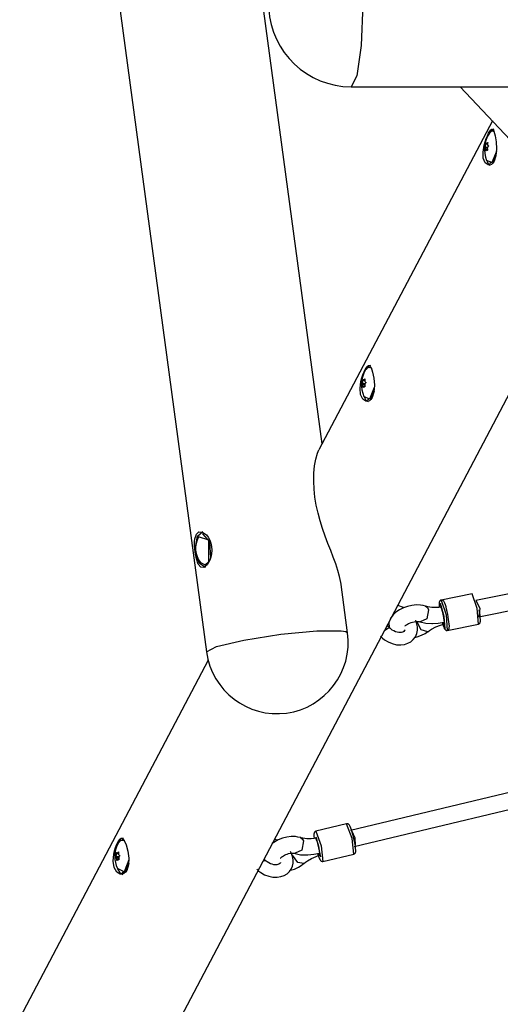
# Model space of a CAD drawing. Units: inches. Extents: x 232 to 362, y 122 to 298.
# Drawn here: x 248 to 253, y 192 to 202 of the extents above; entities that cross this region are included whole.
import ezdxf

# ---------------------------------------------------------------- set-up
doc = ezdxf.new("R2010")
doc.units = ezdxf.units.IN
doc.header["$MEASUREMENT"] = 0
doc.layers.add('Ebene 1', color=7, linetype='Continuous')

# ---------------------------------------------------------------- blocks, each defined once
blk = doc.blocks.new('block 2')
at = {"layer": 'Ebene 1', "color": 179, "lineweight": 25, "true_color": 0x1a171b}
for points in [[(249.0218, 203.8053), (250.1501, 195.4303)], [(251.2708, 197.4481), (250.5282, 202.9595)], [(251.5505, 202.5075), (251.6074, 202.4), (251.6487, 202.1072), (251.6639, 201.7072), (251.6487, 201.3076), (251.6074, 201.0148), (251.5505, 200.9076)], [(251.5505, 200.9076), (253.2772, 200.9076)], [(252.6089, 200.9076), (254.5504, 198.8537)], [(252.9212, 200.5769), (251.2388, 197.3878)], [(252.9389, 200.1862), (252.9262, 200.1673), (252.9117, 200.1552), (252.8957, 200.149), (252.8795, 200.1494), (252.8514, 200.1704), (252.8333, 200.2145), (252.8306, 200.2744), (252.8414, 200.3413), (252.8509, 200.3743), (252.8619, 200.4053), (252.8735, 200.4332), (252.8852, 200.4574), (252.8962, 200.476), (252.906, 200.4891), (252.9151, 200.4959), (252.9232, 200.4963), (252.937, 200.4763), (252.9486, 200.4332), (252.9579, 200.3726), (252.9613, 200.3047), (252.9558, 200.2389), (252.9389, 200.1862), (252.9389, 200.1862)], [(252.8926, 200.4587), (252.9162, 200.4801), (252.9384, 200.4753)], [(252.9363, 200.4953), (252.9155, 200.4877), (252.895, 200.4618)], [(252.9303, 200.4808), (252.9343, 200.4801), (252.938, 200.478)], [(252.858, 200.3544), (252.858, 200.355), (252.8583, 200.3561), (252.8583, 200.3568), (252.8586, 200.3578), (252.8586, 200.3585), (252.859, 200.3595), (252.8593, 200.3602), (252.8597, 200.3609), (252.8597, 200.3616), (252.8602, 200.3619), (252.8604, 200.3619), (252.8609, 200.3623), (252.8612, 200.3619), (252.8612, 200.3616), (252.8616, 200.3612)], [(252.8616, 200.3609), (252.8619, 200.3588), (252.8626, 200.3571), (252.8633, 200.3564), (252.8643, 200.3557), (252.8654, 200.3561), (252.8669, 200.3568), (252.8683, 200.3578), (252.8697, 200.3595), (252.8707, 200.3619), (252.8721, 200.3643), (252.8724, 200.3647), (252.8728, 200.3654)], [(252.8728, 200.3654), (252.8731, 200.3661), (252.8735, 200.3664), (252.874, 200.3671), (252.8741, 200.3674), (252.8747, 200.3674), (252.8748, 200.3678), (252.8753, 200.3674), (252.8755, 200.3674), (252.876, 200.3671), (252.876, 200.3664), (252.8764, 200.3661), (252.8764, 200.3654), (252.8764, 200.3643), (252.8764, 200.3637), (252.876, 200.3633), (252.876, 200.3626), (252.8755, 200.3616)], [(252.8728, 200.3654), (252.8764, 200.365)], [(252.8755, 200.3616), (252.8748, 200.3581), (252.8741, 200.3547), (252.8741, 200.3516), (252.8741, 200.3485), (252.8747, 200.3454), (252.8748, 200.3426), (252.876, 200.3406), (252.8771, 200.3392), (252.8784, 200.3378), (252.8798, 200.3375), (252.8802, 200.3371), (252.8807, 200.3371)], [(252.8509, 200.3154), (252.8507, 200.3161), (252.8507, 200.3161), (252.8507, 200.3171), (252.8502, 200.3175), (252.8502, 200.3182), (252.8502, 200.3192), (252.8502, 200.3199), (252.8502, 200.3209), (252.8507, 200.3216), (252.8507, 200.3223), (252.8507, 200.3233), (252.8509, 200.324), (252.8509, 200.3247), (252.8514, 200.3251), (252.8514, 200.3254)], [(252.8559, 200.2913), (252.8559, 200.2948), (252.8555, 200.2982), (252.8555, 200.3013), (252.8552, 200.3047), (252.8549, 200.3075), (252.8542, 200.3103), (252.8535, 200.3123), (252.8528, 200.3137), (252.8521, 200.3147), (252.8514, 200.3154), (252.8509, 200.3154)], [(252.8509, 200.3154), (252.8731, 200.3134)], [(252.8516, 200.3258), (252.8523, 200.3271), (252.853, 200.3289), (252.8542, 200.3316), (252.8549, 200.3344), (252.8555, 200.3371), (252.8562, 200.3402), (252.8569, 200.3437), (252.8573, 200.3471), (252.8573, 200.3478), (252.8576, 200.3481), (252.858, 200.3513), (252.858, 200.3544)], [(252.8516, 200.3258), (252.8767, 200.3233)], [(252.8586, 200.2875), (252.8586, 200.2868), (252.8583, 200.2861), (252.8583, 200.2861), (252.858, 200.2854), (252.8576, 200.2854), (252.8576, 200.2854), (252.8573, 200.2854), (252.8569, 200.2854), (252.8566, 200.2861), (252.8566, 200.2861), (252.8562, 200.2868), (252.8562, 200.2875), (252.8559, 200.2885), (252.8559, 200.2892), (252.8559, 200.2903), (252.8559, 200.291), (252.8559, 200.2913)], [(252.8559, 200.2913), (252.8597, 200.291)], [(252.858, 200.3544), (252.8741, 200.353)], [(252.87, 200.292), (252.869, 200.2941), (252.8676, 200.2958), (252.866, 200.2965), (252.865, 200.2972), (252.8636, 200.2972), (252.8626, 200.2965), (252.8616, 200.2951), (252.8604, 200.2934), (252.8597, 200.2913), (252.859, 200.2885), (252.859, 200.2882), (252.8586, 200.2875)], [(252.8643, 200.3557), (252.8741, 200.3547)], [(252.874, 200.2961), (252.8647, 200.2972)], [(252.9603, 200.2799), (252.9158, 200.1725), (252.8657, 200.1914)], [(252.8735, 200.2982), (252.8735, 200.2975), (252.874, 200.2965), (252.874, 200.2958), (252.874, 200.2951), (252.8735, 200.2941), (252.8735, 200.2934), (252.8731, 200.2927), (252.8731, 200.292), (252.8728, 200.2917), (252.8724, 200.2913), (252.8721, 200.291), (252.8717, 200.291), (252.8714, 200.291), (252.871, 200.291), (252.8707, 200.2913), (252.8704, 200.292), (252.87, 200.292)], [(252.87, 200.292), (252.8728, 200.292)], [(252.8798, 200.3271), (252.8784, 200.3258), (252.8771, 200.324), (252.8755, 200.3216), (252.8747, 200.3192), (252.8735, 200.3161), (252.8728, 200.3127), (252.8724, 200.3092), (252.8724, 200.3061), (252.8728, 200.3027), (252.8731, 200.2992), (252.8731, 200.2989), (252.8735, 200.2982)], [(252.8807, 200.3371), (252.8809, 200.3371), (252.8814, 200.3368), (252.8815, 200.3364), (252.8821, 200.3361), (252.8821, 200.3354), (252.8824, 200.3347), (252.8824, 200.3337), (252.8824, 200.333), (252.8824, 200.3316), (252.8821, 200.3309), (252.8821, 200.3302), (252.8815, 200.3292), (252.8814, 200.3285), (252.8809, 200.3278), (252.8807, 200.3275), (252.8802, 200.3271)], [(252.8676, 200.1876), (252.8824, 200.1587), (252.9014, 200.147)], [(252.956, 200.2414), (252.9293, 200.1821), (252.8983, 200.1625)], [(252.8936, 200.1628), (252.8983, 200.1625)], [(247.8905, 188.0819), (253.9227, 199.5175)], [(251.7564, 197.8963), (251.7436, 197.8777), (251.7285, 197.8649), (251.7118, 197.8587), (251.6949, 197.8594), (251.6642, 197.8804), (251.6437, 197.9242), (251.638, 197.9845), (251.6465, 198.0523), (251.6549, 198.0854), (251.6653, 198.1164), (251.6765, 198.1447), (251.6878, 198.1684), (251.699, 198.1874), (251.7094, 198.2005), (251.7192, 198.207), (251.728, 198.2067), (251.7447, 198.187), (251.7591, 198.1433), (251.7707, 198.0823), (251.7767, 198.0144), (251.7727, 197.949), (251.7564, 197.8963), (251.7564, 197.8963)], [(251.692, 198.1636), (251.719, 198.1905), (251.746, 198.1853)], [(251.74, 198.2067), (251.7161, 198.197), (251.6939, 198.1664)], [(251.7345, 198.1919), (251.74, 198.1912), (251.7454, 198.1888)], [(251.6703, 198.0699), (251.6709, 198.0682), (251.6716, 198.0661), (251.6727, 198.0651), (251.6737, 198.0647), (251.6749, 198.0647), (251.6763, 198.0654), (251.6777, 198.0668), (251.679, 198.0689), (251.6804, 198.0709), (251.6818, 198.0734), (251.6818, 198.0737), (251.6821, 198.0744)], [(251.6821, 198.0744), (251.6825, 198.0751), (251.6828, 198.0754), (251.6832, 198.0761), (251.6837, 198.0765), (251.6844, 198.0765), (251.6846, 198.0765), (251.6851, 198.0765), (251.6852, 198.0765), (251.6852, 198.0761), (251.6858, 198.0754), (251.6859, 198.0747), (251.6859, 198.0744), (251.6859, 198.0734), (251.6859, 198.0727), (251.6859, 198.0723), (251.6858, 198.0713), (251.6858, 198.0706)], [(251.6821, 198.0744), (251.6859, 198.074)], [(251.661, 198.0248), (251.6606, 198.0251), (251.6603, 198.0255), (251.6603, 198.0262), (251.6599, 198.0265), (251.6599, 198.0272), (251.6599, 198.0282), (251.6599, 198.0289), (251.6599, 198.0299), (251.6599, 198.0306), (251.6599, 198.0313), (251.6603, 198.0324), (251.6603, 198.033), (251.6603, 198.0337), (251.6606, 198.0341), (251.661, 198.0344)], [(251.661, 198.0348), (251.6618, 198.0361), (251.6628, 198.0382), (251.6635, 198.0406), (251.6642, 198.043), (251.6649, 198.0461), (251.6656, 198.0492), (251.6663, 198.053), (251.6666, 198.0561), (251.6666, 198.0565), (251.6666, 198.0572), (251.6666, 198.0603), (251.667, 198.0634)], [(251.661, 198.0348), (251.6885, 198.033)], [(251.667, 198.0003), (251.667, 198.0038), (251.6666, 198.0076), (251.6663, 198.0107), (251.6659, 198.0138), (251.6653, 198.0165), (251.6646, 198.0189), (251.6639, 198.021), (251.6632, 198.0227), (251.6622, 198.0241), (251.6615, 198.0248), (251.661, 198.0248)], [(251.661, 198.0248), (251.6851, 198.0234)], [(251.667, 198.0634), (251.667, 198.0644), (251.667, 198.0651), (251.667, 198.0661), (251.6673, 198.0668), (251.6673, 198.0675), (251.6677, 198.0689), (251.6682, 198.0696), (251.6684, 198.0699), (251.6684, 198.0706), (251.6689, 198.0709), (251.669, 198.0713), (251.6696, 198.0713), (251.6697, 198.0713), (251.6703, 198.0706), (251.6703, 198.0703), (251.6703, 198.0699)], [(251.667, 198.0634), (251.6844, 198.0623)], [(251.6703, 197.9965), (251.6703, 197.9958), (251.6703, 197.9951), (251.6697, 197.9948), (251.6696, 197.9941), (251.6696, 197.9941), (251.669, 197.9941), (251.6689, 197.9941), (251.6684, 197.9941), (251.6682, 197.9948), (251.6677, 197.9951), (251.6677, 197.9958), (251.6673, 197.9965), (251.6673, 197.9972), (251.667, 197.9983), (251.667, 197.9989), (251.667, 198), (251.667, 198.0003)], [(251.667, 198.0003), (251.6713, 198)], [(251.6821, 198.001), (251.6808, 198.0027), (251.6794, 198.0045), (251.678, 198.0055), (251.6765, 198.0058), (251.6751, 198.0058), (251.6742, 198.0051), (251.673, 198.0038), (251.672, 198.002), (251.6713, 198), (251.6704, 197.9976), (251.6704, 197.9969), (251.6703, 197.9965)], [(251.6737, 198.0647), (251.6846, 198.0641)], [(251.7764, 197.9917), (251.7312, 197.8815), (251.6758, 197.9059)], [(251.6859, 198.0051), (251.6765, 198.0058)], [(251.6858, 198.0076), (251.6858, 198.0062), (251.6859, 198.0055), (251.6859, 198.0045), (251.6859, 198.0038), (251.6859, 198.0027), (251.6858, 198.002), (251.6858, 198.0014), (251.6852, 198.0007), (251.6851, 198.0003), (251.6846, 198), (251.6844, 197.9996), (251.6839, 197.9996), (251.6837, 197.9996), (251.6832, 198), (251.6828, 198.0003), (251.6825, 198.0007), (251.6821, 198.001)], [(251.6821, 198.001), (251.6852, 198.0007)], [(251.6858, 198.0706), (251.6851, 198.0668), (251.6844, 198.0637), (251.6844, 198.0603), (251.6846, 198.0572), (251.6851, 198.0544), (251.6858, 198.0516), (251.6868, 198.0496), (251.6878, 198.0479), (251.6892, 198.0468), (251.6911, 198.0461), (251.6913, 198.0461), (251.6918, 198.0461)], [(251.6918, 198.0358), (251.6899, 198.0344), (251.6885, 198.0327), (251.6871, 198.0306), (251.6859, 198.0279), (251.6851, 198.0248), (251.6846, 198.0213), (251.6844, 198.0182), (251.6844, 198.0148), (251.6846, 198.0117), (251.6852, 198.0082), (251.6852, 198.0076), (251.6858, 198.0076)], [(251.6918, 198.0461), (251.692, 198.0461), (251.6925, 198.0458), (251.6928, 198.0454), (251.6932, 198.0448), (251.6935, 198.0441), (251.6935, 198.0434), (251.6939, 198.0427), (251.6939, 198.0417), (251.6939, 198.041), (251.6935, 198.0399), (251.6935, 198.0389), (251.6932, 198.0386), (251.6928, 198.0375), (251.6925, 198.0368), (251.692, 198.0361), (251.6918, 198.0358)], [(251.6773, 197.9032), (251.6952, 197.8701), (251.7178, 197.8573)], [(251.774, 197.9566), (251.7474, 197.8942), (251.7144, 197.8725)], [(251.7097, 197.8728), (251.7144, 197.8725)], [(260.6514, 197.5139), (257.9867, 196.9788), (255.3408, 196.4476), (252.7596, 195.9295)], [(251.4544, 196.0866), (251.4515, 196.1038), (251.4396, 196.162), (251.4229, 196.2216), (251.4024, 196.2836), (251.3788, 196.3484), (251.3535, 196.4142), (251.327, 196.4828), (251.3004, 196.553), (251.2751, 196.6264), (251.2515, 196.7005), (251.231, 196.7763), (251.214, 196.8528), (251.2007, 196.9306), (251.1922, 197.0088), (251.1883, 197.0863), (251.1897, 197.1618), (251.1964, 197.2338), (251.2084, 197.2996), (251.225, 197.3554)], [(251.225, 197.3554), (251.2391, 197.3885)], [(252.7913, 195.7724), (255.3722, 196.2909), (258.0182, 196.8221), (260.6833, 197.3571)], [(250.0393, 196.3963), (250.0354, 196.4304), (250.0337, 196.4641), (250.0337, 196.4962), (250.0361, 196.5255), (250.0502, 196.5709), (250.076, 196.5944), (250.1112, 196.592), (250.1491, 196.5641), (250.1663, 196.542), (250.1808, 196.5148), (250.192, 196.4841), (250.1987, 196.4514), (250.2009, 196.4166), (250.1987, 196.3828), (250.192, 196.3505), (250.1818, 196.3205), (250.1542, 196.2736), (250.1225, 196.2499), (250.0929, 196.2526), (250.069, 196.2816), (250.0512, 196.3315), (250.0393, 196.3963), (250.0393, 196.3963)], [(250.0424, 196.4435), (250.0619, 196.5523), (250.1124, 196.5985)], [(250.1141, 196.5737), (250.1098, 196.5734)], [(250.1899, 196.3432), (250.1825, 196.4983), (250.1141, 196.5737)], [(250.1723, 196.3071), (250.172, 196.5148), (250.0724, 196.5448)], [(250.1387, 196.2495), (250.0821, 196.2881), (250.0464, 196.3925)], [(250.0915, 196.2967), (250.1343, 196.2743), (250.1723, 196.3071)], [(250.1329, 196.274), (250.137, 196.2743)], [(251.5178, 195.6149), (251.4544, 196.0848)], [(252.7263, 195.9942), (252.4249, 195.9336)], [(252.7858, 195.7), (252.7737, 195.8509), (252.7263, 195.9942)], [(260.7288, 195.893), (258.4044, 195.3383), (256.0838, 194.7843), (253.7893, 194.2369), (251.544, 193.7008)], [(252.2726, 195.8743), (252.2499, 195.8809), (252.2258, 195.8847), (252.1844, 195.8861), (252.1419, 195.8819), (252.0992, 195.8723), (252.058, 195.8582), (252.0198, 195.8396), (251.9857, 195.8168), (251.9581, 195.7917), (251.9362, 195.7627), (251.9316, 195.7541)], [(252.0595, 195.8599), (252.0036, 195.8806)], [(252.4251, 195.9336), (252.4244, 195.9336), (252.4197, 195.9322), (252.4156, 195.9295), (252.4125, 195.9267), (252.4103, 195.924), (252.4085, 195.9205), (252.4072, 195.9174), (252.4061, 195.9129), (252.4049, 195.9085), (252.4042, 195.8919), (252.4054, 195.8716), (252.4061, 195.8644)], [(252.4344, 195.7162), (252.463, 195.6587), (252.4526, 195.7727), (252.4173, 195.9005), (252.4065, 195.865)], [(252.4249, 195.9336), (252.4721, 195.7903), (252.4838, 195.6394)], [(252.4345, 195.7145), (252.4389, 195.6993), (252.4432, 195.6862), (252.4492, 195.6697), (252.455, 195.6573), (252.459, 195.6501), (252.4657, 195.6439), (252.4697, 195.6411), (252.4745, 195.6397), (252.4792, 195.639), (252.4845, 195.6394), (252.489, 195.6411), (252.4933, 195.6442), (252.496, 195.6466), (252.4981, 195.6494), (252.5, 195.6528), (252.5014, 195.6559), (252.5028, 195.6608), (252.5035, 195.6652), (252.5041, 195.6821), (252.5028, 195.7038), (252.5007, 195.7238), (252.4974, 195.7462), (252.4936, 195.7707), (252.4886, 195.7961), (252.4833, 195.8213), (252.4773, 195.8447), (252.4718, 195.8668), (252.4657, 195.8861), (252.4597, 195.9023), (252.4537, 195.9153), (252.4499, 195.9219), (252.4439, 195.9284), (252.4397, 195.9312), (252.4345, 195.9333), (252.4301, 195.9336), (252.4251, 195.9336)], [(252.7596, 195.9295), (252.7997, 195.8561), (252.7913, 195.7724)], [(252.3031, 195.8385), (252.2859, 195.7524), (252.2213, 195.7231)], [(252.4277, 195.865), (252.4015, 195.8626), (252.3768, 195.8613), (252.3341, 195.863), (252.2967, 195.8681), (252.2843, 195.8709), (252.2726, 195.8743)], [(252.2726, 195.8743), (252.2914, 195.8613), (252.3031, 195.8385)], [(252.4196, 195.864), (252.4216, 195.8626), (252.4277, 195.8499), (252.4351, 195.8268), (252.4425, 195.7965), (252.4483, 195.7648), (252.4519, 195.7362), (252.453, 195.7155)], [(252.7832, 195.7), (252.7859, 195.7), (252.7909, 195.7021), (252.7949, 195.7045), (252.7977, 195.7073), (252.8001, 195.71), (252.802, 195.7131), (252.8028, 195.7166), (252.8044, 195.721), (252.8051, 195.7259), (252.8058, 195.7427), (252.8044, 195.7645), (252.8021, 195.7844), (252.7994, 195.8068), (252.7966, 195.8216), (252.7939, 195.8375)], [(251.5814, 193.5455), (253.8267, 194.0812), (256.1208, 194.6286), (258.4418, 195.1822), (260.7662, 195.7372)], [(251.8363, 195.5846), (251.8551, 195.5657), (251.8756, 195.5491), (251.9111, 195.5274), (251.9497, 195.5112), (251.9908, 195.5012), (252.0322, 195.4992), (252.0678, 195.5037), (252.1014, 195.5143), (252.1295, 195.5302), (252.1541, 195.5509), (252.1746, 195.5781), (252.1889, 195.6091), (252.1958, 195.6408), (252.1965, 195.6735), (252.1789, 195.7396)], [(251.9248, 195.6652), (251.903, 195.689)], [(251.9231, 195.7338), (251.9181, 195.7121), (251.9192, 195.6697)], [(252.0742, 195.6811), (252.0756, 195.6831), (252.0783, 195.6862), (252.083, 195.69), (252.0893, 195.6945), (252.0968, 195.6993), (252.1073, 195.7049), (252.1186, 195.71), (252.1328, 195.7152), (252.1471, 195.7197), (252.1627, 195.7231), (252.1779, 195.7252), (252.1903, 195.7262), (252.2015, 195.7262), (252.2099, 195.7252), (252.2166, 195.7241), (252.2194, 195.7238), (252.222, 195.7228)], [(252.2942, 195.6266), (252.2301, 195.6466), (252.1884, 195.7262)], [(252.222, 195.7228), (252.2749, 195.709), (252.3348, 195.7055)], [(252.2942, 195.6266), (252.3126, 195.6394), (252.3322, 195.6515), (252.3736, 195.6728), (252.4184, 195.6911), (252.4382, 195.6976), (252.4587, 195.7042)], [(252.453, 195.7155), (252.3972, 195.7062), (252.3408, 195.7021), (252.3348, 195.7021)], [(252.4506, 195.7014), (252.453, 195.7155)], [(252.4838, 195.6394), (252.7858, 195.7)], [(250.1501, 195.4303), (250.2442, 195.4823), (250.5099, 195.5453), (250.8698, 195.6022), (251.2189, 195.6356), (251.4565, 195.6363)], [(251.4565, 195.6363), (251.5013, 195.6277), (251.5178, 195.6149)], [(251.8764, 195.6384), (251.9076, 195.6614), (251.9248, 195.6652)], [(252.0742, 195.6442), (252.0699, 195.637), (252.0628, 195.6301), (252.0521, 195.6239), (252.0413, 195.6208), (252.0282, 195.6191), (252.0141, 195.6194), (251.9993, 195.6218), (251.9827, 195.6263), (251.9665, 195.6339), (251.9507, 195.6432), (251.9362, 195.6539), (251.9305, 195.6597), (251.9248, 195.6652)], [(252.1672, 195.5708), (252.192, 195.5774), (252.2325, 195.5919), (252.2699, 195.6111), (252.2823, 195.6187), (252.2942, 195.6266)], [(250.1653, 195.3521), (246.6699, 188.7258)], [(251.2088, 193.6926), (251.2059, 193.6919), (251.2034, 193.6912), (251.1998, 193.6888), (251.1971, 193.6853), (251.195, 193.6826), (251.1933, 193.6798), (251.1922, 193.6764), (251.1916, 193.6733), (251.1904, 193.666), (251.19, 193.6592), (251.1912, 193.6433), (251.1933, 193.6237), (251.1936, 193.6226)], [(251.5082, 193.7646), (251.2088, 193.6933)], [(251.2088, 193.6933), (251.2603, 193.5513), (251.2785, 193.4015)], [(251.5781, 193.4728), (251.5602, 193.6226), (251.5082, 193.7646)], [(251.5838, 193.5978), (251.5791, 193.6185), (251.5743, 193.6388), (251.5679, 193.6633), (251.5612, 193.686), (251.5545, 193.707), (251.5481, 193.7246), (251.5418, 193.7398), (251.5354, 193.7515), (251.5326, 193.7553), (251.5287, 193.7591), (251.5256, 193.7618), (251.5213, 193.7639), (251.5171, 193.7653), (251.5121, 193.7653), (251.5104, 193.7649), (251.5087, 193.7642)], [(251.5595, 193.6926), (251.5867, 193.6292), (251.5908, 193.5599)], [(249.3769, 193.314), (249.3638, 193.2954), (249.3483, 193.2826), (249.3309, 193.2764), (249.3126, 193.2771), (249.2787, 193.2974), (249.254, 193.3412), (249.2446, 193.4018), (249.2499, 193.47), (249.2568, 193.5034), (249.2661, 193.5348), (249.2766, 193.563), (249.288, 193.5872), (249.2992, 193.6061), (249.3104, 193.6188), (249.321, 193.625), (249.3314, 193.6247), (249.351, 193.6044), (249.3698, 193.5603), (249.3853, 193.4996), (249.3944, 193.4318), (249.3924, 193.367), (249.3769, 193.314), (249.3769, 193.314)], [(249.2873, 193.5713), (249.3183, 193.6075), (249.3524, 193.6023)], [(249.3409, 193.6254), (249.3123, 193.612), (249.288, 193.5727)], [(249.3362, 193.6106), (249.3316, 193.6106)], [(249.3362, 193.6106), (249.344, 193.6095), (249.3517, 193.6061)], [(251.0596, 193.6316), (251.0358, 193.6374), (251.0112, 193.6412), (250.9704, 193.6419), (250.9284, 193.6368), (250.8856, 193.6257), (250.8446, 193.6099), (250.7857, 193.5747)], [(250.8348, 193.6061), (250.8088, 193.6154)], [(251.0884, 193.5992), (251.0734, 193.511), (251.0091, 193.4797)], [(251.2145, 193.6247), (251.189, 193.6216), (251.1643, 193.6199), (251.1216, 193.6202), (251.0839, 193.625), (251.0712, 193.6278), (251.0596, 193.6316)], [(251.0596, 193.6316), (251.0768, 193.6199), (251.0884, 193.5992)], [(251.2286, 193.4717), (251.2572, 193.4449), (251.2145, 193.6316), (251.1936, 193.624)], [(251.2057, 193.6233), (251.2078, 193.6226), (251.2138, 193.6113), (251.2219, 193.5896), (251.2303, 193.5603), (251.2374, 193.5286), (251.2425, 193.4996), (251.2448, 193.4783)], [(251.5781, 193.4735), (251.5815, 193.4742), (251.5845, 193.4755), (251.5881, 193.4779), (251.5905, 193.4807), (251.5926, 193.4841), (251.5939, 193.4869), (251.595, 193.4903), (251.5957, 193.4938), (251.5969, 193.5017), (251.5969, 193.5103), (251.5953, 193.5262), (251.5933, 193.5462), (251.5898, 193.5665), (251.5855, 193.5892), (251.5845, 193.5934), (251.5838, 193.5978)], [(249.2918, 193.49), (249.2921, 193.4907), (249.2924, 193.4914), (249.2928, 193.4917), (249.2933, 193.4921), (249.294, 193.4924), (249.2942, 193.4924), (249.2947, 193.4924), (249.2949, 193.4921), (249.2954, 193.4917), (249.2955, 193.4914), (249.2955, 193.4907), (249.2961, 193.49), (249.2961, 193.4893), (249.2961, 193.4883), (249.2961, 193.4879), (249.2961, 193.4872), (249.2955, 193.4862)], [(250.6359, 193.3257), (250.6557, 193.3081), (250.6765, 193.2929), (250.7127, 193.2723), (250.752, 193.2575), (250.7935, 193.2492), (250.8345, 193.2482), (250.8698, 193.2537), (250.9025, 193.2654), (250.9297, 193.2816), (250.953, 193.3022), (250.9706, 193.3267), (250.9826, 193.3543), (250.9893, 193.3846), (250.9897, 193.4159), (250.984, 193.448), (250.9725, 193.4793), (250.9638, 193.4962)], [(249.2709, 193.4404), (249.2706, 193.4407), (249.2706, 193.4407), (249.2702, 193.4411), (249.2699, 193.4418), (249.2699, 193.4425), (249.2699, 193.4431), (249.2695, 193.4438), (249.2695, 193.4445), (249.2695, 193.4456), (249.2695, 193.4462), (249.2695, 193.4473), (249.2695, 193.448), (249.2699, 193.4487), (249.2699, 193.4493), (249.2702, 193.4497), (249.2702, 193.4507)], [(249.2706, 193.4507), (249.2713, 193.4521), (249.2723, 193.4538), (249.273, 193.4562), (249.2738, 193.459), (249.2745, 193.4617), (249.2749, 193.4648), (249.2756, 193.4686), (249.2756, 193.4717), (249.2756, 193.4724), (249.2756, 193.4728), (249.2756, 193.4762), (249.2756, 193.4793)], [(249.2706, 193.4507), (249.3028, 193.45)], [(249.2787, 193.4159), (249.2787, 193.4194), (249.2783, 193.4228), (249.2776, 193.4263), (249.2769, 193.4294), (249.2763, 193.4321), (249.2752, 193.4345), (249.2745, 193.4366), (249.2733, 193.4387), (249.2723, 193.4397), (249.2713, 193.4404), (249.2709, 193.4404)], [(249.2709, 193.4404), (249.2978, 193.4404)], [(249.2756, 193.4793), (249.2756, 193.48), (249.2756, 193.4807), (249.2756, 193.4821), (249.2759, 193.4828), (249.2759, 193.4838), (249.2763, 193.4845), (249.2763, 193.4852), (249.2766, 193.4859), (249.2769, 193.4862), (249.2773, 193.4866), (249.2776, 193.4869), (249.278, 193.4869), (249.278, 193.4869), (249.2783, 193.4869), (249.2787, 193.4866), (249.2787, 193.4859), (249.279, 193.4859)], [(249.2756, 193.4793), (249.2949, 193.479)], [(249.2826, 193.4121), (249.2826, 193.4115), (249.2826, 193.4108), (249.2823, 193.4104), (249.2819, 193.4101), (249.2816, 193.4097), (249.2813, 193.4097), (249.2809, 193.4101), (249.2809, 193.4101), (249.2806, 193.4104), (249.28, 193.4111), (249.2799, 193.4115), (249.2794, 193.4121), (249.279, 193.4132), (249.279, 193.4139), (249.2787, 193.4146), (249.2787, 193.4156), (249.2787, 193.4159)], [(249.2787, 193.4159), (249.2837, 193.4159)], [(249.279, 193.4859), (249.2799, 193.4838), (249.2806, 193.4824), (249.2819, 193.4814), (249.283, 193.4804), (249.2844, 193.4807), (249.2857, 193.4814), (249.2873, 193.4828), (249.2887, 193.4845), (249.29, 193.4866), (249.2914, 193.489), (249.2914, 193.4897), (249.2918, 193.49)], [(249.2955, 193.4166), (249.294, 193.4183), (249.2924, 193.4201), (249.2907, 193.4214), (249.2893, 193.4214), (249.288, 193.4214), (249.2866, 193.4208), (249.285, 193.4194), (249.2844, 193.4177), (249.2833, 193.4156), (249.283, 193.4132), (249.283, 193.4128), (249.2826, 193.4121)], [(249.2833, 193.4804), (249.2949, 193.4804)], [(249.3948, 193.4159), (249.3491, 193.2985), (249.2847, 193.3308)], [(249.2988, 193.4214), (249.2888, 193.4214)], [(249.2918, 193.49), (249.2961, 193.49)], [(249.2955, 193.4862), (249.2954, 193.4831), (249.2949, 193.4793), (249.2949, 193.4759), (249.2954, 193.4728), (249.2961, 193.47), (249.2968, 193.4676), (249.2981, 193.4655), (249.2995, 193.4635), (249.3012, 193.4624), (249.3028, 193.4617), (249.303, 193.4617), (249.3035, 193.4617)], [(249.2988, 193.4228), (249.2992, 193.4221), (249.2995, 193.4214), (249.2995, 193.4201), (249.2995, 193.4194), (249.2995, 193.4183), (249.2995, 193.4177), (249.2992, 193.417), (249.2988, 193.4163), (249.2985, 193.4159), (249.2981, 193.4156), (249.2978, 193.4152), (249.2974, 193.4152), (249.2971, 193.4152), (249.2968, 193.4156), (249.2961, 193.4159), (249.2955, 193.4163), (249.2955, 193.4166)], [(249.2955, 193.4166), (249.2988, 193.4166)], [(249.3042, 193.4514), (249.3023, 193.45), (249.3009, 193.4483), (249.2995, 193.4459), (249.2985, 193.4435), (249.2978, 193.4404), (249.2971, 193.4373), (249.2971, 193.4338), (249.2974, 193.4304), (249.2978, 193.4273), (249.2985, 193.4242), (249.2988, 193.4235), (249.2988, 193.4228)], [(249.3035, 193.4617), (249.3042, 193.4617), (249.3043, 193.4614), (249.3049, 193.4611), (249.3052, 193.4604), (249.3055, 193.4597), (249.3059, 193.459), (249.3059, 193.4583), (249.3062, 193.4573), (249.3062, 193.4566), (249.3059, 193.4555), (249.3059, 193.4549), (249.3055, 193.4542), (249.3052, 193.4535), (249.3049, 193.4528), (249.3043, 193.4524), (249.3042, 193.4514)], [(250.6972, 193.4028), (250.712, 193.4111), (250.7201, 193.4111)], [(250.7201, 193.4111), (250.7079, 193.4228)], [(250.8681, 193.3894), (250.8662, 193.386), (250.8608, 193.3798), (250.8514, 193.3739), (250.8419, 193.3705), (250.8295, 193.368), (250.816, 193.3677), (250.8012, 193.3691), (250.785, 193.3729), (250.7685, 193.3787), (250.752, 193.387), (250.7368, 193.397), (250.7284, 193.4035), (250.7201, 193.4111)], [(250.8681, 193.4325), (250.8688, 193.4335), (250.8705, 193.4359), (250.8743, 193.4404), (250.8793, 193.4449), (250.886, 193.4497), (250.8948, 193.4559), (250.9051, 193.4614), (250.9173, 193.4676), (250.9308, 193.4724), (250.9456, 193.4766), (250.9604, 193.4797), (250.9731, 193.4814), (250.9847, 193.4824), (250.994, 193.4821), (251.0017, 193.4814), (251.0066, 193.4804), (251.0102, 193.4793)], [(251.0927, 193.3798), (251.0334, 193.3915), (250.9833, 193.4617)], [(251.0102, 193.4793), (251.0613, 193.4662), (251.1189, 193.4635)], [(251.0927, 193.3798), (251.1103, 193.3932), (251.1294, 193.4066), (251.1688, 193.4297), (251.2122, 193.45), (251.2317, 193.458), (251.2515, 193.4645)], [(251.2448, 193.4783), (251.1893, 193.4669), (251.1332, 193.4604), (251.1189, 193.4604)], [(251.2286, 193.4704), (251.2334, 193.4559), (251.2381, 193.4428), (251.2444, 193.4276), (251.2508, 193.4156), (251.2543, 193.4108), (251.2587, 193.4059), (251.262, 193.4039), (251.2663, 193.4018), (251.2711, 193.4008), (251.2758, 193.4008), (251.2772, 193.4011), (251.2785, 193.4018)], [(251.2432, 193.4621), (251.2448, 193.4783)], [(251.2785, 193.4015), (251.5781, 193.4728)], [(249.2854, 193.3295), (249.309, 193.2898), (249.3376, 193.2757)], [(249.3941, 193.3818), (249.3691, 193.315), (249.3329, 193.2909)], [(250.9621, 193.315), (251.0007, 193.327), (251.0401, 193.3446), (251.0761, 193.3667), (251.0846, 193.3729), (251.0927, 193.3798)], [(249.3285, 193.2909), (249.3329, 193.2909)]]:
    blk.add_lwpolyline(points, dxfattribs=at)
for points in [[(251.5061, 202.5065), (251.0655, 202.4817), (250.7272, 202.1038), (250.752, 201.6628), (250.7752, 201.2418), (251.1287, 200.9076), (251.5505, 200.9076)], [(250.1501, 195.4303), (250.2009, 195.053), (250.5487, 194.7878), (250.9258, 194.8388), (251.3013, 194.8891), (251.5683, 195.2394), (251.5178, 195.6149)]]:
    blk.add_open_spline(points, degree=3, knots=[0, 0, 0, 0, 1, 1, 1, 2, 2, 2, 2], dxfattribs=at)
for points in [[(252.8926, 200.4587), (252.839, 200.3802), (252.8287, 200.2792), (252.8657, 200.1914)], [(251.692, 198.1636), (251.6451, 198.0858), (251.6391, 197.9893), (251.6758, 197.9059)], [(250.0724, 196.5448), (250.0263, 196.4666), (250.034, 196.3673), (250.0915, 196.2967)], [(249.2873, 193.5713), (249.2506, 193.4955), (249.2499, 193.4073), (249.2847, 193.3308)]]:
    blk.add_open_spline(points, degree=3, dxfattribs=at)

msp = doc.modelspace()

# ---------------------------------------------------------------- block references
at = {"layer": 'Ebene 1'}
msp.add_blockref('block 2', (0, 0), dxfattribs=at)

doc.saveas('drawing.dxf')
